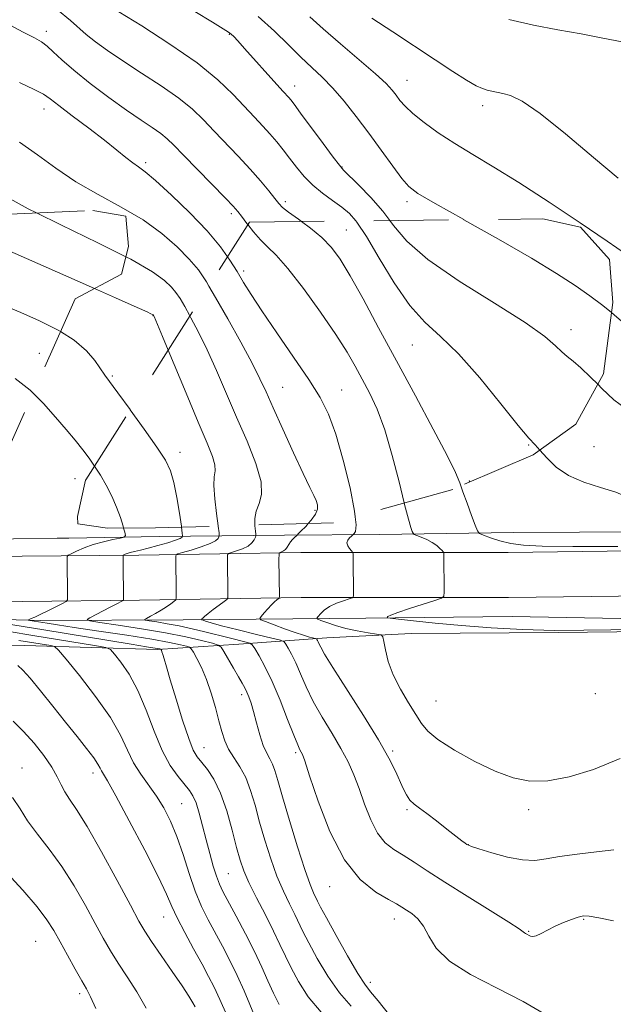
# Model space of a CAD drawing. Extents: x 2104800 to 2107700, y 364800 to 367700.
# Drawn here: x 2106591 to 2106835, y 365020 to 365425 of the extents above; entities that cross this region are included whole.
import ezdxf

# ---------------------------------------------------------------- set-up
doc = ezdxf.new("R2010")
doc.units = 0
doc.header["$MEASUREMENT"] = 0
doc.linetypes.add('DGN Style 2', pattern=[51.195507, 30.717304, -20.478203])
doc.linetypes.add('DGN Style 3', pattern=[71.67371, 51.195507, -20.478203])
for name, color, linetype, lineweight in [('DTM HARD BREAKLINE', 7, 'Continuous', 0), ('DTM OBSCURED SPOT', 7, 'Continuous', 0), ('DTM SPOT ELEVATION', 2, 'Continuous', 13), ('INDEX CONTOUR', 41, 'Continuous', 13), ('INDEX CONTOUR DASHED', 41, 'DGN Style 3', 13), ('INTERMEDIATE CONTOUR', 44, 'Continuous', 0), ('INTERMEDIATE CONTOUR DASHED', 44, 'DGN Style 3', 0), ('OBSCURED GROUND BOUNDARY', 84, 'DGN Style 2', 0)]:
    doc.layers.add(name, color=color, linetype=linetype, lineweight=lineweight)

msp = doc.modelspace()

# ---------------------------------------------------------------- linework, layer by layer
at = {"layer": 'DTM HARD BREAKLINE'}
for points in [[(2107500, 365216.741, 1103.449), (2107446.534, 365217.206, 1103.417), (2107386.592, 365219.135, 1102.674), (2107332.978, 365220.068, 1102.911), (2107249.53, 365219.554, 1104.604), (2107184.228, 365218.231, 1106.423), (2107111.74, 365216.162, 1110.44), (2107062.158, 365215.704, 1111.643), (2107000.871, 365215.297, 1111.658), (2106933.607, 365214.845, 1110.377), (2106848.158, 365214.288, 1108.511), (2106793.853, 365214.024, 1108.906)], [(2106793.853, 365214.024, 1108.906), (2106738.618, 365213.125, 1113.048), (2106699.538, 365212.907, 1116.464), (2106648.088, 365212.416, 1123.279), (2106610.817, 365211.67, 1125.243), (2106606.129, 365211.625, 1125.342), (2106588.107, 365211.439, 1126.051), (2106554.286, 365210.895, 1128.114), (2106537.219, 365210.533, 1128.081), (2106509.396, 365209.937, 1126.365), (2106465.77, 365207.31, 1122.586), (2106417.173, 365206.58, 1119.12), (2106344.897, 365205.108, 1112.536), (2106290.16, 365204.424, 1107.272), (2106215.558, 365202.909, 1102.256)], [(2105871.555, 365192.028, 1095.225), (2105922.264, 365193.409, 1095.241), (2106052.842, 365196.092, 1096.913), (2106184.354, 365198.381, 1100.893), (2106290.146, 365199.377, 1108.003), (2106370.444, 365200.249, 1115.761), (2106438.769, 365201.913, 1122.182), (2106508.018, 365202.965, 1126.607), (2106547.869, 365204.026, 1128.334), (2106591.662, 365204.21, 1125.609), (2106639.634, 365204.735, 1121.44), (2106706.29, 365205.83, 1115.153), (2106791.599, 365205.84, 1110.58), (2106893.379, 365207.112, 1110.256), (2106997.837, 365208.233, 1112.644), (2107065.226, 365208.908, 1112.914), (2107112.149, 365208.872, 1110.877), (2107189.539, 365209.632, 1108.044), (2107292.914, 365210.139, 1105.318), (2107396.297, 365210.116, 1104.212), (2107500, 365210.371, 1104.331)], [(2105871.298, 365173.44, 1095.225), (2105922.708, 365174.84, 1095.241), (2106053.194, 365177.521, 1096.913), (2106184.603, 365179.808, 1100.893), (2106290.334, 365180.804, 1108.003), (2106370.771, 365181.677, 1115.761), (2106439.136, 365183.342, 1122.182), (2106508.406, 365184.395, 1126.607), (2106548.155, 365185.453, 1128.334), (2106591.803, 365185.636, 1125.609), (2106639.888, 365186.162, 1121.44), (2106706.444, 365187.256, 1115.153), (2106791.716, 365187.266, 1110.58), (2106893.595, 365188.539, 1110.256), (2106998.03, 365189.66, 1112.644), (2107065.312, 365190.334, 1112.914), (2107112.233, 365190.298, 1110.877), (2107189.676, 365191.058, 1108.044), (2107292.957, 365191.565, 1105.318), (2107396.318, 365191.542, 1104.212), (2107500, 365191.797, 1104.331)], [(2105906.857, 365164.988, 1094.175), (2105944.857, 365166.621, 1094.597), (2106019.523, 365168.368, 1096.222), (2106106.335, 365169.019, 1098.058), (2106167.779, 365170.212, 1100.202), (2106241.508, 365172.633, 1104.264), (2106296.91, 365172.364, 1108.066), (2106362.796, 365174.918, 1115.311), (2106426.616, 365175.221, 1121.274), (2106480.779, 365175.907, 1124.296), (2106514.519, 365176.734, 1127.253), (2106522.257, 365176.843, 1127.301), (2106531.283, 365177.654, 1127.512), (2106539.547, 365178.688, 1127.594), (2106548.463, 365178.921, 1127.448), (2106559.5, 365178.965, 1127.058), (2106599.155, 365177.808, 1123.548), (2106657.846, 365178.104, 1118.642), (2106733.058, 365178.794, 1112.273), (2106793.2, 365179.47, 1110.373), (2106875.077, 365177.934, 1110.08)], [(2106860.368, 365173.366, 1112.436), (2106812.216, 365172.866, 1112.046), (2106751.718, 365172.449, 1113.313), (2106717.022, 365170.625, 1115.36), (2106680.86, 365168.044, 1120.77), (2106647.382, 365165.938, 1126.213), (2106592.825, 365167.582, 1131.135), (2106561.574, 365167.97, 1133.312), (2106548.742, 365168.976, 1133.377), (2106547.349, 365165.103, 1134.206), (2106544.666, 365122.681, 1136.172), (2106539.94, 365072.014, 1139.21), (2106535.298, 365013.538, 1142.979), (2106531.902, 365000, 1143.18)]]:
    msp.add_polyline3d(points, dxfattribs=at)
at = {"layer": 'DTM OBSCURED SPOT'}
for p in [(2106725.03, 365338.33, 1109.11), (2106682.86, 365321.6, 1113.63), (2106817.41, 365297.42, 1105.44), (2106598.69, 365287.72, 1123.15), (2106752.2, 365291.13, 1108.87), (2106698.85, 365273.74, 1115.07), (2106723.18, 365272.61, 1113.19), (2106800, 365250, 1108.08), (2106656.6, 365247.01, 1121.51), (2106775.61, 365235.11, 1109.67), (2106712.14, 365223.07, 1116.23)]:
    msp.add_point(p, dxfattribs=at)
at = {"layer": 'DTM SPOT ELEVATION'}
for p in [(2106601.57, 365420.06, 1111.53), (2106676.96, 365418.83, 1106.1), (2106703.83, 365397.66, 1105.36), (2106750, 365400, 1101.2), (2106781.07, 365389.49, 1100.44), (2106600.67, 365388.1, 1114.63), (2106642.43, 365366.05, 1113.67), (2106723.3, 365364.23, 1105.92), (2106700, 365350, 1109.65), (2106750, 365350, 1104.39), (2106677.79, 365345.15, 1112.35), (2106645.51, 365303.12, 1120.05), (2106628.76, 365278.37, 1121.83), (2106826.92, 365249.36, 1107.44), (2106613.39, 365236.08, 1124.77), (2106681.95, 365147.29, 1122.45), (2106827.49, 365147.68, 1112.25), (2106761.94, 365144.75, 1112.97), (2106666.53, 365125.57, 1125.16), (2106704.13, 365123.48, 1120.29), (2106744.11, 365124.21, 1115.73), (2106591.68, 365117.16, 1135.37), (2106620.87, 365115.12, 1132.52), (2106657.26, 365102.49, 1129.08), (2106750, 365100, 1116.23), (2106800, 365100, 1114.45), (2106775.21, 365085.68, 1115.97), (2106676.55, 365073.68, 1127), (2106718.18, 365068.42, 1120.69), (2106649.91, 365055.87, 1132.8), (2106744.73, 365055.13, 1120.63), (2106822.65, 365054.88, 1118.13), (2106800, 365050, 1117.89), (2106597.22, 365045.86, 1139.07), (2106734.89, 365028.97, 1121.49), (2106615.38, 365024.4, 1138.4)]:
    msp.add_point(p, dxfattribs=at)
at = {"layer": 'INDEX CONTOUR'}
for points in [[(2106706.644, 365341.864, 1110), (2106705.34, 365342.832, 1110), (2106701.303, 365345.736, 1110), (2106698.811, 365347.673, 1110), (2106697.228, 365349.254, 1110), (2106695.587, 365351.299, 1110), (2106693.101, 365354.443, 1110), (2106689.696, 365358.584, 1110), (2106685.474, 365363.433, 1110), (2106680.602, 365368.691, 1110), (2106670.65, 365379.08, 1110), (2106666.302, 365383.647, 1110), (2106661.771, 365388.015, 1110), (2106656.137, 365392.607, 1110), (2106648.838, 365397.696, 1110), (2106640.733, 365402.951, 1110), (2106633.042, 365407.895, 1110), (2106626.737, 365412.147, 1110), (2106621.825, 365415.724, 1110), (2106618.066, 365418.741, 1110), (2106611.561, 365424.543, 1110), (2106606.28, 365428.906, 1110)], [(2106836.8, 365359.65, 1100), (2106826.765, 365368.218, 1100), (2106815.214, 365377.965, 1100), (2106804.744, 365386.321, 1100), (2106797.342, 365391.355, 1100), (2106792.58, 365393.684, 1100), (2106789.42, 365394.562, 1100), (2106784.894, 365395.458, 1100), (2106783.011, 365395.89, 1100), (2106781.053, 365396.516, 1100), (2106778.438, 365397.733, 1100), (2106774.507, 365399.989, 1100), (2106768.784, 365403.602, 1100), (2106761.514, 365408.355, 1100), (2106744.148, 365419.824, 1100), (2106735.524, 365425.556, 1100)], [(2106651.753, 365288.994, 1120), (2106649.415, 365294.64, 1120), (2106646.015, 365302.799, 1120), (2106645.74, 365303.353, 1120), (2106645.694, 365303.408, 1120), (2106645.604, 365303.484, 1120), (2106645.319, 365303.647, 1120), (2106644.663, 365303.974, 1120), (2106643.14, 365304.682, 1120), (2106638.987, 365306.547, 1120), (2106630.123, 365310.488, 1120), (2106621.386, 365314.357, 1120)], [(2106836.749, 365208.255, 1110), (2106818.157, 365208.279, 1110), (2106805.613, 365208.414, 1110), (2106797.898, 365208.752, 1110), (2106792.706, 365209.449, 1110), (2106788.186, 365210.577, 1110), (2106784.296, 365211.859, 1110), (2106781.45, 365212.935, 1110), (2106779.867, 365213.653, 1110), (2106778.986, 365214.702, 1110), (2106778.053, 365216.983, 1110), (2106776.519, 365221.042, 1110), (2106774.669, 365226.021, 1110), (2106772.991, 365230.71, 1110), (2106772.145, 365233.164, 1110)], [(2106807.592, 365015.334, 1120), (2106797.825, 365021.15, 1120), (2106786.843, 365026.812, 1120), (2106776.146, 365032.297, 1120), (2106767.465, 365037.702, 1120), (2106762.013, 365043.04, 1120), (2106758.906, 365047.984, 1120), (2106756.74, 365052.123, 1120), (2106754.401, 365055.16, 1120), (2106751.945, 365057.274, 1120), (2106749.721, 365058.758, 1120), (2106747.869, 365059.934, 1120), (2106745.7, 365061.238, 1120), (2106742.315, 365063.131, 1120), (2106737.126, 365066.165, 1120), (2106730.776, 365071.262, 1120), (2106724.217, 365079.43, 1120), (2106718.293, 365090.997, 1120), (2106713.419, 365103.554, 1120), (2106709.9, 365114.007, 1120), (2106707.894, 365120.074, 1120), (2106706.958, 365122.713, 1120), (2106706.498, 365123.694, 1120), (2106705.97, 365124.648, 1120), (2106705.03, 365126.653, 1120), (2106703.383, 365130.649, 1120), (2106700.853, 365137.157, 1120), (2106697.756, 365145.024, 1120), (2106694.529, 365152.68, 1120), (2106691.568, 365158.833, 1120), (2106689.11, 365163.315, 1120), (2106687.351, 365166.235, 1120), (2106686.322, 365167.787, 1120), (2106685.391, 365168.492, 1120), (2106683.761, 365168.957, 1120), (2106676.788, 365170.661, 1120), (2106666.872, 365173.131, 1120), (2106661.58, 365174.41, 1120), (2106656.335, 365175.566, 1120), (2106651.376, 365176.503, 1120), (2106647.113, 365177.205, 1120), (2106643.995, 365177.672, 1120), (2106642.356, 365177.943, 1120), (2106642.061, 365178.206, 1120), (2106642.855, 365178.688, 1120), (2106644.473, 365179.553, 1120), (2106646.591, 365180.729, 1120), (2106648.875, 365182.082, 1120), (2106651.018, 365183.474, 1120), (2106652.826, 365184.732, 1120), (2106654.132, 365185.68, 1120), (2106654.835, 365186.284, 1120), (2106655.086, 365187.093, 1120), (2106655.1, 365188.799, 1120), (2106654.907, 365204.277, 1120), (2106655.006, 365204.805, 1120), (2106655.725, 365205.195, 1120), (2106657.68, 365205.781, 1120), (2106661.187, 365206.801, 1120), (2106665.358, 365208.104, 1120), (2106669.006, 365209.445, 1120), (2106671.228, 365210.612, 1120), (2106672.262, 365211.533, 1120), (2106672.631, 365212.17, 1120), (2106672.759, 365212.658, 1120), (2106672.667, 365213.827, 1120), (2106672.284, 365216.625, 1120)], [(2106687.734, 365014.356, 1130), (2106682.939, 365025.501, 1130), (2106680.09, 365031.843, 1130), (2106677.098, 365037.996, 1130), (2106674.063, 365043.847, 1130), (2106668.233, 365054.669, 1130), (2106665.512, 365060.176, 1130), (2106662.897, 365066.453, 1130), (2106660.362, 365073.815, 1130), (2106657.861, 365081.631, 1130), (2106655.345, 365089.03, 1130), (2106652.756, 365095.345, 1130), (2106650.009, 365100.725, 1130), (2106647.01, 365105.522, 1130), (2106640.455, 365114.601, 1130), (2106637.501, 365119.347, 1130), (2106634.989, 365124.559, 1130), (2106632.142, 365130.616, 1130), (2106627.96, 365137.933, 1130), (2106621.9, 365146.565, 1130), (2106615.249, 365155.134, 1130), (2106609.749, 365161.907, 1130), (2106606.621, 365165.645, 1130), (2106604.992, 365167.101, 1130), (2106603.467, 365167.521, 1130), (2106590.354, 365169.654, 1130)]]:
    msp.add_polyline3d(points, dxfattribs=at)
at = {"layer": 'INDEX CONTOUR DASHED'}
for points in [[(2106772.145, 365233.164, 1110), (2106771.704, 365234.442, 1110), (2106769.941, 365238.728, 1110), (2106766.564, 365245.625, 1110), (2106760.813, 365256.525, 1110), (2106753.453, 365270.167, 1110), (2106745.626, 365284.627, 1110), (2106738.324, 365298.199, 1110), (2106731.922, 365310.046, 1110), (2106726.64, 365319.55, 1110), (2106722.526, 365326.367, 1110), (2106718.924, 365331.261, 1110), (2106715.004, 365335.273, 1110), (2106710.242, 365339.196, 1110), (2106706.644, 365341.864, 1110)], [(2106621.386, 365314.357, 1120), (2106615.564, 365316.935, 1120), (2106584.126, 365330.821, 1120)], [(2106672.284, 365216.625, 1120), (2106672.277, 365216.678, 1120), (2106671.584, 365221.767, 1120), (2106670.877, 365227.876, 1120), (2106670.52, 365233.339, 1120), (2106670.722, 365236.958, 1120), (2106671.067, 365239.397, 1120), (2106670.982, 365241.789, 1120), (2106669.957, 365245.241, 1120), (2106667.728, 365250.766, 1120), (2106664.092, 365259.35, 1120), (2106659.096, 365271.289, 1120), (2106651.753, 365288.994, 1120)]]:
    msp.add_polyline3d(points, dxfattribs=at)
at = {"layer": 'INTERMEDIATE CONTOUR'}
for points in [[(2106684.522, 365340.595, 1112), (2106684.11, 365341.118, 1112), (2106681.942, 365344.021, 1112), (2106680.381, 365346.064, 1112), (2106678.543, 365348.164, 1112), (2106675.302, 365351.55, 1112), (2106658.036, 365369.18, 1112), (2106654.112, 365373.228, 1112), (2106651.334, 365375.941, 1112), (2106648.667, 365378.135, 1112), (2106645.216, 365380.546, 1112), (2106640.624, 365383.61, 1112), (2106634.667, 365387.684, 1112), (2106627.366, 365392.922, 1112), (2106619.71, 365398.669, 1112), (2106612.927, 365404.063, 1112), (2106607.946, 365408.411, 1112), (2106604.484, 365411.688, 1112), (2106601.954, 365414.037, 1112), (2106599.699, 365415.705, 1112), (2106596.769, 365417.355, 1112), (2106592.144, 365419.755, 1112), (2106585.206, 365423.377, 1112), (2106576.96, 365427.519, 1112)], [(2106728.952, 365342.115, 1108), (2106726.297, 365345.187, 1108), (2106723.154, 365347.79, 1108), (2106719.376, 365350.478, 1108), (2106715.228, 365353.479, 1108), (2106711.188, 365356.809, 1108), (2106707.632, 365360.443, 1108), (2106704.517, 365364.212, 1108), (2106701.699, 365367.908, 1108), (2106699.034, 365371.373, 1108), (2106696.388, 365374.661, 1108), (2106693.63, 365377.877, 1108), (2106690.624, 365381.156, 1108), (2106687.22, 365384.76, 1108), (2106678.493, 365394.065, 1108), (2106672.209, 365400.089, 1108), (2106663.607, 365407.08, 1108), (2106652.459, 365414.846, 1108), (2106640.843, 365422.293, 1108), (2106631.416, 365428.107, 1108)], [(2106742.888, 365342.272, 1106), (2106740.011, 365346.084, 1106), (2106735.109, 365351.786, 1106), (2106730.204, 365356.879, 1106), (2106723.914, 365363.007, 1106), (2106722.152, 365365.002, 1106), (2106719.634, 365368.305, 1106), (2106715.458, 365373.948, 1106), (2106706.213, 365386.496, 1106), (2106703.527, 365390.117, 1106), (2106702.133, 365391.938, 1106), (2106701.357, 365392.864, 1106), (2106699.081, 365395.342, 1106), (2106696.407, 365398.287, 1106), (2106683.177, 365413.047, 1106), (2106680.362, 365416.165, 1106), (2106678.715, 365417.927, 1106), (2106677.678, 365418.927, 1106), (2106676.598, 365419.778, 1106), (2106674.432, 365421.175, 1106), (2106670.039, 365423.834, 1106), (2106662.708, 365428.289, 1106)], [(2106773.377, 365342.615, 1104), (2106773.32, 365342.647, 1104), (2106761.536, 365349.274, 1104), (2106754.475, 365353.393, 1104), (2106750.706, 365356.214, 1104), (2106747.871, 365359.522, 1104), (2106744.093, 365364.66, 1104), (2106739.392, 365371.202, 1104), (2106734.261, 365378.277, 1104), (2106729.133, 365385.118, 1104), (2106724.18, 365391.367, 1104), (2106719.508, 365396.767, 1104), (2106715.155, 365401.218, 1104), (2106710.871, 365405.243, 1104), (2106706.339, 365409.52, 1104), (2106701.263, 365414.561, 1104), (2106695.452, 365420.212, 1104), (2106688.741, 365426.153, 1104)], [(2106840.32, 365328.285, 1102), (2106832.288, 365333.768, 1102), (2106821.182, 365341.4, 1102), (2106808.421, 365349.905, 1102), (2106796.044, 365357.886, 1102), (2106785.645, 365364.291, 1102), (2106777.041, 365369.432, 1102), (2106769.601, 365373.967, 1102), (2106762.858, 365378.394, 1102), (2106757.001, 365382.591, 1102), (2106752.379, 365386.279, 1102), (2106749.197, 365389.264, 1102), (2106747.08, 365391.692, 1102), (2106745.503, 365393.793, 1102), (2106743.88, 365395.879, 1102), (2106741.357, 365398.58, 1102), (2106737.016, 365402.608, 1102), (2106730.366, 365408.355, 1102), (2106722.63, 365414.933, 1102), (2106715.458, 365421.135, 1102), (2106710.072, 365426.042, 1102)], [(2106838.471, 365415.834, 1098), (2106830.593, 365417.237, 1098), (2106821.681, 365419.007, 1098), (2106812.089, 365420.75, 1098), (2106802.066, 365422.636, 1098), (2106791.835, 365424.979, 1098)], [(2106676.148, 365327.409, 1114), (2106673.218, 365331.513, 1114), (2106667.798, 365337.984, 1114), (2106660.681, 365345.421, 1114), (2106653.079, 365352.765, 1114), (2106646.557, 365358.698, 1114), (2106642.237, 365362.311, 1114), (2106639.475, 365364.352, 1114), (2106637.184, 365365.979, 1114), (2106634.397, 365368.177, 1114), (2106630.635, 365371.24, 1114), (2106625.543, 365375.29, 1114), (2106619.06, 365380.263, 1114), (2106612.312, 365385.363, 1114), (2106606.721, 365389.611, 1114), (2106603.175, 365392.35, 1114), (2106600.408, 365394.226, 1114), (2106596.619, 365396.206, 1114), (2106590.586, 365398.993, 1114)], [(2106668.479, 365315.333, 1116), (2106667.455, 365317.067, 1116), (2106664.155, 365321.954, 1116), (2106660.43, 365326.459, 1116), (2106655.489, 365331.519, 1116), (2106649.163, 365337.006, 1116), (2106641.439, 365342.526, 1116), (2106632.452, 365347.792, 1116), (2106622.932, 365352.946, 1116), (2106613.756, 365358.234, 1116), (2106605.559, 365363.799, 1116), (2106598.014, 365369.358, 1116), (2106590.552, 365374.519, 1116)], [(2106597.645, 365345.418, 1118), (2106594.176, 365347.128, 1118), (2106585.506, 365351.833, 1118), (2106580.521, 365354.955, 1118), (2106577.282, 365357.13, 1118), (2106574.18, 365358.889, 1118), (2106570.914, 365360.348, 1118), (2106567.515, 365361.52, 1118), (2106563.895, 365362.442, 1118), (2106559.508, 365363.247, 1118), (2106553.692, 365364.095, 1118), (2106546.104, 365365.086, 1118), (2106537.679, 365366.093, 1118), (2106529.669, 365366.929, 1118), (2106523.071, 365367.498, 1118), (2106517.845, 365368.067, 1118), (2106513.696, 365368.991, 1118), (2106510.363, 365370.425, 1118), (2106507.713, 365371.716, 1118), (2106505.65, 365372.007, 1118), (2106504.02, 365370.707, 1118), (2106502.45, 365368.284, 1118), (2106501.108, 365366.334, 1118)], [(2106660.699, 365303.081, 1118), (2106658.553, 365306.903, 1118), (2106656.618, 365310.18, 1118), (2106654.947, 365312.653, 1118), (2106653.062, 365314.933, 1118), (2106650.297, 365317.616, 1118), (2106645.247, 365321.246, 1118), (2106636.321, 365326.355, 1118), (2106634.351, 365327.345, 1118)], [(2106870.79, 365313.953, 1104), (2106866.502, 365308.151, 1104), (2106860.505, 365300.38, 1104), (2106856.055, 365295.344, 1104), (2106852.942, 365292.67, 1104), (2106850.748, 365291.6, 1104), (2106849.079, 365291.485, 1104), (2106847.641, 365292.098, 1104), (2106846.169, 365293.32, 1104), (2106842.124, 365297.318, 1104), (2106839.115, 365300.133, 1104), (2106835.225, 365303.504, 1104), (2106834.107, 365304.41, 1104)], [(2106636.178, 365264.47, 1122), (2106636.121, 365264.55, 1122), (2106631.08, 365271.44, 1122), (2106625.712, 365278.696, 1122), (2106621.547, 365284.684, 1122), (2106618.099, 365288.768, 1122), (2106613.133, 365293.067, 1122), (2106607.402, 365296.6, 1122)], [(2106871.432, 365272.482, 1106), (2106862.302, 365266.954, 1106), (2106853.285, 365263.126, 1106), (2106846.027, 365262.541, 1106), (2106840.22, 365264.683, 1106), (2106835.123, 365268.554, 1106), (2106830.177, 365273.202, 1106), (2106828.447, 365274.935, 1106)], [(2106621.491, 365241.342, 1124), (2106619.247, 365244.531, 1124), (2106616.61, 365247.985, 1124), (2106613.47, 365251.923, 1124), (2106609.754, 365256.422, 1124), (2106605.425, 365261.488, 1124), (2106600.462, 365267.026, 1124), (2106596.153, 365271.293, 1124)], [(2106875.968, 365233.899, 1108), (2106875.715, 365233.646, 1108), (2106873.955, 365231.853, 1108), (2106872.049, 365230.595, 1108), (2106868.833, 365229.214, 1108), (2106864.649, 365227.727, 1108), (2106860.21, 365226.318, 1108), (2106856.091, 365225.193, 1108), (2106852.291, 365224.635, 1108), (2106848.668, 365224.948, 1108), (2106845.02, 365226.301, 1108), (2106840.908, 365228.327, 1108), (2106835.834, 365230.522, 1108), (2106829.543, 365232.544, 1108), (2106822.752, 365234.685, 1108), (2106816.424, 365237.398, 1108), (2106811.33, 365240.926, 1108), (2106807.485, 365244.672, 1108), (2106804.635, 365247.914, 1108)], [(2106843.246, 365174.314, 1112), (2106833.769, 365174.044, 1112), (2106822.734, 365173.776, 1112), (2106810.531, 365173.738, 1112), (2106797.612, 365174.103, 1112), (2106784.655, 365174.802, 1112), (2106772.395, 365175.713, 1112), (2106761.543, 365176.704, 1112), (2106752.703, 365177.63, 1112), (2106746.457, 365178.34, 1112), (2106743.114, 365178.736, 1112), (2106741.916, 365178.933, 1112), (2106741.836, 365179.103, 1112), (2106742.147, 365179.413, 1112), (2106743.331, 365180.033, 1112), (2106746.167, 365181.132, 1112), (2106751.032, 365182.772, 1112), (2106756.677, 365184.581, 1112), (2106761.451, 365186.079, 1112), (2106764.115, 365186.991, 1112), (2106765.093, 365187.851, 1112), (2106765.224, 365189.397, 1112), (2106765.117, 365204.876, 1112), (2106765.087, 365205.578, 1112), (2106764.912, 365206.008, 1112), (2106764.443, 365206.536, 1112), (2106763.553, 365207.437, 1112), (2106762.198, 365208.616, 1112), (2106760.361, 365209.886, 1112), (2106758.104, 365211.075, 1112), (2106755.827, 365212.076, 1112), (2106754.014, 365212.799, 1112), (2106752.999, 365213.229, 1112), (2106752.523, 365213.658, 1112), (2106752.177, 365214.451, 1112), (2106751.596, 365216.082, 1112), (2106750.582, 365219.438, 1112), (2106748.979, 365225.511, 1112), (2106748.826, 365226.132, 1112)], [(2106837.687, 365121.09, 1114), (2106826.726, 365116.593, 1114), (2106816.711, 365113.537, 1114), (2106807.94, 365111.925, 1114), (2106800.497, 365111.762, 1114), (2106793.6, 365113.052, 1114), (2106786.25, 365115.798, 1114), (2106777.865, 365119.859, 1114), (2106769.526, 365124.504, 1114), (2106762.731, 365128.856, 1114), (2106758.498, 365132.325, 1114), (2106755.93, 365135.471, 1114), (2106753.649, 365139.142, 1114), (2106750.629, 365143.949, 1114), (2106747.26, 365149.563, 1114), (2106744.281, 365155.421, 1114), (2106742.265, 365160.972, 1114), (2106741.097, 365165.72, 1114), (2106740.492, 365169.181, 1114), (2106740.099, 365171.065, 1114), (2106739.3, 365171.856, 1114), (2106737.409, 365172.235, 1114), (2106733.983, 365172.763, 1114), (2106729.542, 365173.542, 1114), (2106724.847, 365174.557, 1114), (2106720.575, 365175.756, 1114), (2106717.064, 365176.942, 1114), (2106714.568, 365177.876, 1114), (2106713.255, 365178.423, 1114), (2106712.953, 365178.84, 1114), (2106713.403, 365179.484, 1114), (2106714.401, 365180.609, 1114), (2106715.964, 365182.055, 1114), (2106718.167, 365183.556, 1114), (2106720.963, 365184.885, 1114), (2106723.833, 365185.949, 1114), (2106726.136, 365186.693, 1114), (2106727.408, 365187.12, 1114), (2106727.875, 365187.469, 1114), (2106727.939, 365188.039, 1114), (2106727.818, 365203.517, 1114), (2106727.781, 365205.171, 1114), (2106727.612, 365205.944, 1114), (2106727.166, 365206.498, 1114), (2106726.391, 365207.356, 1114), (2106725.613, 365208.482, 1114), (2106725.253, 365209.7, 1114), (2106725.589, 365210.848, 1114), (2106726.346, 365211.82, 1114), (2106727.105, 365212.525, 1114), (2106727.561, 365212.923, 1114), (2106727.85, 365213.194, 1114), (2106728.222, 365213.57, 1114), (2106728.78, 365214.475, 1114), (2106729.062, 365217.096, 1114), (2106728.703, 365220.49, 1114)], [(2106727.081, 365019.267, 1124), (2106722.239, 365024.693, 1124), (2106717.457, 365031.495, 1124), (2106713.089, 365038.763, 1124), (2106709.582, 365045.198, 1124), (2106707.2, 365049.89, 1124), (2106703.802, 365056.974, 1124), (2106701.658, 365061.245, 1124), (2106699.143, 365066.48, 1124), (2106696.494, 365072.705, 1124), (2106693.918, 365079.849, 1124), (2106691.518, 365087.446, 1124), (2106689.369, 365094.93, 1124), (2106687.488, 365101.819, 1124), (2106685.663, 365107.952, 1124), (2106683.626, 365113.25, 1124), (2106681.22, 365117.694, 1124), (2106678.734, 365121.505, 1124), (2106676.57, 365124.963, 1124), (2106675.003, 365128.368, 1124), (2106673.805, 365132.107, 1124), (2106672.62, 365136.585, 1124), (2106671.165, 365142.026, 1124), (2106669.435, 365147.925, 1124), (2106667.495, 365153.591, 1124), (2106665.449, 365158.43, 1124), (2106663.556, 365162.218, 1124), (2106662.113, 365164.824, 1124), (2106661.26, 365166.227, 1124), (2106660.514, 365166.855, 1124), (2106659.235, 365167.244, 1124), (2106656.754, 365167.85, 1124), (2106652.286, 365168.789, 1124), (2106645.015, 365170.094, 1124), (2106634.678, 365171.742, 1124), (2106623.208, 365173.475, 1124), (2106613.093, 365174.979, 1124), (2106606.212, 365176.017, 1124), (2106602.032, 365176.669, 1124), (2106594.837, 365177.831, 1124), (2106594.304, 365177.929, 1124), (2106594.25, 365178.03, 1124), (2106594.631, 365178.218, 1124), (2106595.443, 365178.586, 1124), (2106596.86, 365179.246, 1124), (2106599.097, 365180.316, 1124), (2106602.197, 365181.825, 1124), (2106608.225, 365184.787, 1124), (2106609.728, 365185.598, 1124), (2106610.278, 365186.363, 1124), (2106610.347, 365187.74, 1124), (2106610.193, 365203.218, 1124), (2106610.243, 365204.089, 1124), (2106610.674, 365204.615, 1124), (2106611.853, 365205.244, 1124), (2106614.052, 365206.309, 1124), (2106617.148, 365207.659, 1124), (2106620.921, 365209.028, 1124), (2106625.075, 365210.188, 1124), (2106629.008, 365211.08, 1124), (2106632.044, 365211.686, 1124), (2106633.687, 365212.079, 1124), (2106634.165, 365212.704, 1124), (2106633.889, 365214.095, 1124), (2106633.414, 365215.833, 1124)], [(2106742.787, 365015.565, 1122), (2106738.1, 365021.398, 1122), (2106735.026, 365025.138, 1122), (2106732.648, 365028.225, 1122), (2106729.761, 365032.697, 1122), (2106725.565, 365039.876, 1122), (2106720.864, 365048.221, 1122), (2106716.865, 365055.479, 1122), (2106714.453, 365059.975, 1122), (2106713.233, 365062.366, 1122), (2106711.583, 365065.775, 1122), (2106710.178, 365069.206, 1122), (2106708.017, 365075.362, 1122), (2106705.005, 365084.803, 1122), (2106701.701, 365095.633, 1122), (2106698.826, 365105.344, 1122), (2106696.904, 365112.021, 1122), (2106695.674, 365116.138, 1122), (2106694.679, 365118.765, 1122), (2106693.55, 365120.897, 1122), (2106692.263, 365123.241, 1122), (2106690.882, 365126.43, 1122), (2106689.474, 365130.837, 1122), (2106688.118, 365135.797, 1122), (2106686.898, 365140.384, 1122), (2106685.869, 365143.886, 1122), (2106684.98, 365146.435, 1122), (2106684.155, 365148.377, 1122), (2106683.295, 365150.079, 1122), (2106682.208, 365152.001, 1122), (2106680.684, 365154.623, 1122), (2106678.633, 365158.19, 1122), (2106674.689, 365165.115, 1122), (2106673.584, 365166.873, 1122), (2106672.354, 365167.731, 1122), (2106669.946, 365168.425, 1122), (2106665.511, 365169.536, 1122), (2106659.015, 365171.029, 1122), (2106650.631, 365172.717, 1122), (2106640.818, 365174.41, 1122), (2106631.177, 365175.914, 1122), (2106623.596, 365177.036, 1122), (2106619.499, 365177.682, 1122), (2106618.456, 365178.168, 1122), (2106619.573, 365178.908, 1122), (2106624.992, 365181.774, 1122), (2106627.895, 365183.294, 1122), (2106630.147, 365184.453, 1122), (2106633.213, 365186.001, 1122), (2106633.401, 365186.201, 1122), (2106633.426, 365186.507, 1122), (2106633.227, 365201.985, 1122), (2106633.215, 365203.877, 1122), (2106633.3, 365204.619, 1122), (2106633.557, 365204.846, 1122), (2106634.061, 365205.084, 1122), (2106634.899, 365205.41, 1122), (2106636.16, 365205.794, 1122), (2106637.942, 365206.225, 1122), (2106640.37, 365206.784, 1122), (2106643.579, 365207.572, 1122), (2106647.538, 365208.637, 1122), (2106651.568, 365209.806, 1122), (2106654.825, 365210.85, 1122), (2106656.692, 365211.592, 1122), (2106657.465, 365212.057, 1122), (2106657.661, 365212.32, 1122), (2106657.698, 365212.606, 1122), (2106657.568, 365213.732, 1122), (2106657.225, 365216.194, 1122)], [(2106834.971, 365054.308, 1118), (2106828.833, 365055.611, 1118), (2106824.936, 365056.286, 1118), (2106822.541, 365056.319, 1118), (2106820.42, 365055.809, 1118), (2106817.623, 365054.858, 1118), (2106814.308, 365053.574, 1118), (2106810.91, 365052.066, 1118), (2106807.811, 365050.473, 1118), (2106805.177, 365049.057, 1118), (2106803.121, 365048.108, 1118), (2106801.698, 365047.82, 1118), (2106800.738, 365048.01, 1118), (2106798.761, 365049.074, 1118), (2106798.304, 365049.359, 1118), (2106797.801, 365049.772, 1118), (2106796.109, 365050.976, 1118), (2106791.845, 365053.759, 1118), (2106784.207, 365058.57, 1118), (2106774.738, 365064.493, 1118), (2106765.565, 365070.274, 1118), (2106758.346, 365074.918, 1118), (2106752.874, 365078.479, 1118), (2106748.471, 365081.273, 1118), (2106744.572, 365083.695, 1118), (2106741.051, 365086.455, 1118), (2106737.895, 365090.342, 1118), (2106735.08, 365095.852, 1118), (2106732.556, 365102.301, 1118), (2106730.265, 365108.71, 1118), (2106728.097, 365114.37, 1118), (2106725.739, 365119.645, 1118), (2106722.825, 365125.167, 1118), (2106719.151, 365131.385, 1118), (2106715.155, 365138.005, 1118), (2106711.441, 365144.55, 1118), (2106708.468, 365150.596, 1118), (2106706.141, 365155.936, 1118), (2106704.224, 365160.415, 1118), (2106702.539, 365163.916, 1118), (2106701.141, 365166.466, 1118), (2106700.14, 365168.127, 1118), (2106699.417, 365169.044, 1118), (2106697.925, 365169.679, 1118), (2106694.383, 365170.578, 1118), (2106688.072, 365172.115, 1118), (2106680.503, 365173.977, 1118), (2106673.748, 365175.684, 1118), (2106669.397, 365176.859, 1118), (2106667.116, 365177.552, 1118), (2106666.093, 365177.918, 1118), (2106665.633, 365178.108, 1118), (2106665.519, 365178.244, 1118), (2106665.654, 365178.443, 1118), (2106665.999, 365178.825, 1118), (2106666.746, 365179.524, 1118), (2106668.148, 365180.681, 1118), (2106670.305, 365182.334, 1118), (2106672.713, 365184.125, 1118), (2106674.719, 365185.599, 1118), (2106675.834, 365186.468, 1118), (2106676.24, 365187.133, 1118), (2106676.286, 365188.162, 1118), (2106676.12, 365203.64, 1118), (2106676.17, 365204.85, 1118), (2106676.59, 365205.41, 1118), (2106677.738, 365205.801, 1118), (2106679.806, 365206.418, 1118), (2106682.312, 365207.312, 1118), (2106684.607, 365208.447, 1118), (2106686.184, 365209.753, 1118), (2106687.112, 365211.025, 1118), (2106687.601, 365212.02, 1118), (2106687.832, 365212.631, 1118), (2106687.857, 365213.286, 1118), (2106687.696, 365214.545, 1118), (2106687.43, 365216.795, 1118), (2106687.425, 365217.059, 1118)], [(2106835.115, 365083.503, 1116), (2106827.953, 365082.654, 1116), (2106820.017, 365081.775, 1116), (2106812.772, 365080.823, 1116), (2106807.226, 365079.839, 1116), (2106802.566, 365079.191, 1116), (2106797.523, 365079.334, 1116), (2106791.279, 365080.528, 1116), (2106784.816, 365082.281, 1116), (2106779.567, 365083.907, 1116), (2106776.566, 365084.892, 1116), (2106775.25, 365085.392, 1116), (2106774.659, 365085.731, 1116), (2106773.923, 365086.24, 1116), (2106772.544, 365087.259, 1116), (2106770.113, 365089.135, 1116), (2106766.436, 365092.03, 1116), (2106762.165, 365095.375, 1116), (2106758.164, 365098.415, 1116), (2106755.105, 365100.613, 1116), (2106752.88, 365102.284, 1116), (2106751.187, 365103.961, 1116), (2106749.748, 365106.086, 1116), (2106748.389, 365108.756, 1116), (2106745.214, 365115.898, 1116), (2106742.55, 365121.203, 1116), (2106738.268, 365128.718, 1116), (2106732.069, 365138.737, 1116), (2106719.499, 365158.451, 1116), (2106716.083, 365164.035, 1116), (2106714.526, 365166.847, 1116), (2106713.919, 365168.15, 1116), (2106713.511, 365168.999, 1116), (2106713.172, 365169.617, 1116), (2106712.929, 365170.019, 1116), (2106712.754, 365170.242, 1116), (2106712.392, 365170.396, 1116), (2106709.908, 365171.023, 1116), (2106707.405, 365171.731, 1116), (2106703.953, 365172.841, 1116), (2106699.652, 365174.371, 1116), (2106695.28, 365176.005, 1116), (2106691.785, 365177.339, 1116), (2106689.892, 365178.12, 1116), (2106689.424, 365178.679, 1116), (2106689.979, 365179.498, 1116), (2106691.172, 365180.905, 1116), (2106692.677, 365182.635, 1116), (2106694.185, 365184.273, 1116), (2106695.436, 365185.487, 1116), (2106696.377, 365186.287, 1116), (2106697.337, 365187.022, 1116), (2106697.458, 365187.219, 1116), (2106697.472, 365187.526, 1116), (2106697.332, 365203.004, 1116), (2106697.335, 365204.894, 1116), (2106697.455, 365205.624, 1116), (2106697.796, 365205.821, 1116), (2106698.418, 365206.021, 1116), (2106699.211, 365206.394, 1116), (2106700.022, 365207.025, 1116), (2106700.739, 365207.954, 1116), (2106701.412, 365209.059, 1116), (2106702.13, 365210.177, 1116), (2106702.943, 365211.165, 1116), (2106703.737, 365211.958, 1116), (2106704.759, 365212.87, 1116), (2106705.283, 365213.386, 1116), (2106706.381, 365214.506, 1116), (2106708.307, 365216.509, 1116), (2106709.348, 365217.687, 1116)], [(2106714.716, 365016.689, 1126), (2106709.348, 365023.115, 1126), (2106705.315, 365029.305, 1126), (2106702.3, 365034.918, 1126), (2106699.947, 365039.805, 1126), (2106697.738, 365044.583, 1126), (2106695.115, 365050.058, 1126), (2106691.734, 365056.715, 1126), (2106688.109, 365063.753, 1126), (2106684.971, 365070.048, 1126), (2106682.831, 365074.896, 1126), (2106681.335, 365079.258, 1126), (2106679.912, 365084.516, 1126), (2106678.1, 365091.584, 1126), (2106675.874, 365099.503, 1126), (2106673.323, 365106.851, 1126), (2106670.566, 365112.508, 1126), (2106667.869, 365116.573, 1126), (2106665.529, 365119.453, 1126), (2106663.719, 365121.711, 1126), (2106662.093, 365124.547, 1126), (2106660.179, 365129.318, 1126), (2106657.677, 365136.811, 1126), (2106654.97, 365145.526, 1126), (2106652.613, 365153.392, 1126), (2106651.027, 365158.808, 1126), (2106650.091, 365162.055, 1126), (2106649.55, 365163.887, 1126), (2106649.19, 365164.96, 1126), (2106648.947, 365165.548, 1126), (2106648.718, 365165.966, 1126), (2106648.646, 365166.026, 1126), (2106648.523, 365166.064, 1126), (2106648.284, 365166.122, 1126), (2106647.854, 365166.212, 1126), (2106647.154, 365166.338, 1126), (2106642.804, 365167.033, 1126), (2106636.483, 365168.055, 1126), (2106600.57, 365173.919, 1126), (2106575.729, 365177.931, 1126)], [(2106697.427, 365019.929, 1128), (2106695.017, 365024.637, 1128), (2106692.723, 365029.666, 1128), (2106690.223, 365035.258, 1128), (2106687.211, 365041.681, 1128), (2106683.547, 365048.965, 1128), (2106679.749, 365056.209, 1128), (2106674.289, 365066.413, 1128), (2106672.826, 365069.456, 1128), (2106671.626, 365072.619, 1128), (2106670.301, 365076.849, 1128), (2106668.845, 365081.995, 1128), (2106667.347, 365087.634, 1128), (2106665.884, 365093.322, 1128), (2106664.492, 365098.547, 1128), (2106663.194, 365102.776, 1128), (2106661.955, 365105.704, 1128), (2106660.509, 365107.944, 1128), (2106655.811, 365113.625, 1128), (2106652.59, 365118.218, 1128), (2106649.221, 365124.423, 1128), (2106645.969, 365132.301, 1128), (2106642.735, 365140.905, 1128), (2106639.328, 365149.038, 1128), (2106635.687, 365155.704, 1128), (2106632.26, 365160.703, 1128), (2106629.624, 365164.036, 1128), (2106627.983, 365165.827, 1128), (2106626.063, 365166.703, 1128), (2106622.219, 365167.414, 1128), (2106596.089, 365171.683, 1128), (2106586.348, 365173.258, 1128)], [(2106675.837, 365015.473, 1132), (2106672.97, 365022.005, 1132), (2106670.649, 365027.027, 1132), (2106668.377, 365031.486, 1132), (2106665.665, 365036.485, 1132), (2106662.225, 365042.749, 1132), (2106658.587, 365049.489, 1132), (2106655.481, 365055.537, 1132), (2106653.306, 365060.268, 1132), (2106651.122, 365065.232, 1132), (2106647.653, 365072.52, 1132), (2106642.121, 365083.355, 1132), (2106635.73, 365095.479, 1132), (2106630.178, 365105.766, 1132), (2106626.748, 365111.892, 1132), (2106624.302, 365115.992, 1132), (2106623.738, 365117.123, 1132), (2106622.834, 365118.76, 1132), (2106621.11, 365121.319, 1132), (2106618.21, 365125.117, 1132), (2106614.258, 365130.066, 1132), (2106609.501, 365135.977, 1132), (2106604.262, 365142.529, 1132), (2106599.169, 365148.875, 1132), (2106594.929, 365154.036, 1132), (2106592.014, 365157.342, 1132), (2106589.962, 365159.372, 1132)], [(2106662.803, 365018.981, 1134), (2106661.866, 365020.635, 1134), (2106660.218, 365023.332, 1134), (2106657.452, 365027.562, 1134), (2106653.407, 365033.503, 1134), (2106648.885, 365040.061, 1134), (2106644.934, 365045.83, 1134), (2106642.2, 365050.01, 1134), (2106639.743, 365054.232, 1134), (2106636.223, 365060.736, 1134), (2106630.765, 365070.902, 1134), (2106624.347, 365082.678, 1134), (2106618.411, 365093.153, 1134), (2106614.076, 365100.144, 1134), (2106611.178, 365104.383, 1134), (2106609.23, 365107.329, 1134), (2106607.733, 365110.238, 1134), (2106606.143, 365113.56, 1134), (2106603.905, 365117.545, 1134), (2106600.631, 365122.302, 1134), (2106596.603, 365127.391, 1134), (2106592.272, 365132.235, 1134), (2106588.034, 365136.378, 1134)], [(2106642.699, 365018.339, 1136), (2106638.808, 365025.083, 1136), (2106634.846, 365031.289, 1136), (2106631.183, 365036.894, 1136), (2106628.043, 365041.975, 1136), (2106625.07, 365047.158, 1136), (2106621.76, 365053.209, 1136), (2106617.73, 365060.614, 1136), (2106613.078, 365068.749, 1136), (2106608.017, 365076.711, 1136), (2106602.816, 365083.781, 1136), (2106597.943, 365089.963, 1136), (2106593.92, 365095.444, 1136), (2106590.925, 365100.4, 1136), (2106587.772, 365104.966, 1136)], [(2106621.995, 365018.208, 1138), (2106619.831, 365023.094, 1138), (2106618.185, 365026.283, 1138), (2106616.274, 365029.611, 1138), (2106613.542, 365034.43, 1138), (2106610.353, 365040.146, 1138), (2106607.296, 365045.683, 1138), (2106604.702, 365050.319, 1138), (2106601.863, 365054.76, 1138), (2106597.81, 365060.067, 1138), (2106591.997, 365066.859, 1138), (2106585.576, 365073.976, 1138)]]:
    msp.add_polyline3d(points, dxfattribs=at)
at = {"layer": 'INTERMEDIATE CONTOUR DASHED'}
for points in [[(2106634.351, 365327.345, 1118), (2106622.81, 365333.149, 1118), (2106607.529, 365340.544, 1118), (2106597.645, 365345.418, 1118)], [(2106748.826, 365226.132, 1112), (2106746.698, 365234.787, 1112), (2106743.9, 365245.713, 1112), (2106740.815, 365256.231, 1112), (2106737.649, 365264.739, 1112), (2106734.527, 365271.465, 1112), (2106731.553, 365277.093, 1112), (2106728.689, 365282.352, 1112), (2106725.32, 365288.142, 1112), (2106720.687, 365295.41, 1112), (2106714.378, 365304.619, 1112), (2106707.368, 365314.322, 1112), (2106700.978, 365322.59, 1112), (2106696.194, 365328.048, 1112), (2106692.666, 365331.522, 1112), (2106689.709, 365334.389, 1112), (2106686.806, 365337.692, 1112), (2106684.522, 365340.595, 1112)], [(2106804.635, 365247.914, 1108), (2106802.64, 365250.052, 1108), (2106800.094, 365252.818, 1108), (2106795.703, 365258.066, 1108), (2106788.594, 365266.97, 1108), (2106779.889, 365277.655, 1108), (2106771.21, 365287.484, 1108), (2106763.792, 365294.628, 1108), (2106757.327, 365300.505, 1108), (2106751.122, 365307.342, 1108), (2106744.712, 365316.617, 1108), (2106738.546, 365326.822, 1108), (2106733.302, 365335.7, 1108), (2106729.408, 365341.588, 1108), (2106728.952, 365342.115, 1108)], [(2106828.447, 365274.935, 1106), (2106825.534, 365277.854, 1106), (2106821.529, 365281.778, 1106), (2106818.382, 365284.483, 1106), (2106815.86, 365286.426, 1106), (2106813.617, 365288.3, 1106), (2106811.067, 365290.795, 1106), (2106806.657, 365294.574, 1106), (2106798.594, 365300.296, 1106), (2106785.973, 365308.272, 1106), (2106771.45, 365317.417, 1106), (2106758.568, 365326.298, 1106), (2106749.938, 365333.817, 1106), (2106744.437, 365340.219, 1106), (2106742.888, 365342.272, 1106)], [(2106834.107, 365304.41, 1104), (2106830.543, 365307.295, 1104), (2106825.217, 365311.339, 1104), (2106819.185, 365315.597, 1104), (2106811.533, 365320.551, 1104), (2106801.134, 365326.809, 1104), (2106787.577, 365334.604, 1104), (2106773.377, 365342.615, 1104)], [(2106728.703, 365220.49, 1114), (2106728.458, 365222.813, 1114), (2106726.565, 365232.343, 1114), (2106723.786, 365243.759, 1114), (2106720.725, 365254.473, 1114), (2106717.757, 365262.649, 1114), (2106714.331, 365269.464, 1114), (2106709.666, 365276.85, 1114), (2106703.343, 365286.123, 1114), (2106696.394, 365296.14, 1114), (2106690.213, 365305.14, 1114), (2106685.821, 365311.841, 1114), (2106682.738, 365316.853, 1114), (2106680.112, 365321.264, 1114), (2106677.139, 365326.022, 1114), (2106676.148, 365327.409, 1114)], [(2106709.348, 365217.687, 1116), (2106710.534, 365219.027, 1116), (2106712.34, 365221.527, 1116), (2106713.172, 365223.607, 1116), (2106713.153, 365225.389, 1116), (2106712.577, 365227.123, 1116), (2106711.618, 365229.196, 1116), (2106709.991, 365232.533, 1116), (2106707.291, 365238.194, 1116), (2106703.343, 365246.706, 1116), (2106698.889, 365256.46, 1116), (2106694.898, 365265.31, 1116), (2106692, 365271.803, 1116), (2106689.467, 365277.236, 1116), (2106686.229, 365283.594, 1116), (2106681.577, 365292.216, 1116), (2106676.233, 365301.85, 1116), (2106671.278, 365310.594, 1116), (2106668.479, 365315.333, 1116)], [(2106607.402, 365296.6, 1122), (2106606.451, 365297.186, 1122), (2106598.792, 365300.988, 1122), (2106591.129, 365304.4, 1122), (2106584.304, 365307.348, 1122)], [(2106687.425, 365217.059, 1118), (2106687.371, 365219.723, 1118), (2106687.889, 365222.841, 1118), (2106689.111, 365225.898, 1118), (2106690.188, 365229.596, 1118), (2106690.03, 365234.875, 1118), (2106687.866, 365242.37, 1118), (2106684.215, 365251.506, 1118), (2106679.916, 365261.406, 1118), (2106671.637, 365280.638, 1118), (2106667.822, 365289.117, 1118), (2106664.27, 365296.38, 1118), (2106661.124, 365302.324, 1118), (2106660.699, 365303.081, 1118)], [(2106596.153, 365271.293, 1124), (2106594.911, 365272.524, 1124), (2106588.838, 365277.368, 1124)], [(2106657.225, 365216.194, 1122), (2106657.16, 365216.661, 1122), (2106656.4, 365221.94, 1122), (2106655.356, 365228.436, 1122), (2106654.136, 365234.598, 1122), (2106652.72, 365239.375, 1122), (2106650.587, 365243.733, 1122), (2106647.089, 365249.137, 1122), (2106641.919, 365256.504, 1122), (2106636.178, 365264.47, 1122)], [(2106633.414, 365215.833, 1124), (2106633.192, 365216.645, 1124), (2106632.094, 365220.178, 1124), (2106630.54, 365224.373, 1124), (2106628.52, 365228.907, 1124), (2106626.214, 365233.435, 1124), (2106623.851, 365237.61, 1124), (2106621.491, 365241.342, 1124)]]:
    msp.add_polyline3d(points, dxfattribs=at)
at = {"layer": 'OBSCURED GROUND BOUNDARY'}
for points in [[(2106498.326, 365617.813, 1103.324), (2106498.991, 365412.118, 1122.184), (2106501.459, 365358.735, 1122.608), (2106512.13, 365343.97, 1122.749), (2106538.943, 365344.313, 1123.032), (2106586.623, 365344.95, 1123.455), (2106620.697, 365346.396, 1123.455), (2106634.335, 365344.025, 1123.738), (2106635.481, 365331.638, 1124.727), (2106632.48, 365320.234, 1125.433), (2106613.42, 365310.137, 1126.281), (2106578.968, 365232.632, 1129.954), (2106577.096, 365225.651, 1129.53), (2106563.724, 365221.339, 1129.389), (2106429.066, 365222.505, 1123.314), (2106413.84, 365613.759, 1100.429), (2106413.962, 365618.082, 1100.37)], [(2106685.175, 365341.623, 1111.242), (2106805.831, 365342.98, 1103.506), (2106821.36, 365339.553, 1103.821), (2106833.216, 365326.211, 1104.766), (2106834.665, 365308.646, 1105.221), (2106830.782, 365279.183, 1107.322), (2106819.428, 365258.525, 1108.337), (2106801.881, 365245.939, 1108.862), (2106768.841, 365231.745, 1111.347), (2106719.772, 365217.985, 1117.367), (2106646.568, 365215.889, 1124.892), (2106626.724, 365215.804, 1125.032), (2106614.578, 365217.551, 1125.207), (2106614.431, 365220.606, 1125.207), (2106617.788, 365235.452, 1125.067), (2106617.848, 365235.606, 1125.067), (2106685.175, 365341.623, 1111.242)]]:
    msp.add_polyline3d(points, dxfattribs=at)

doc.saveas('drawing.dxf')
